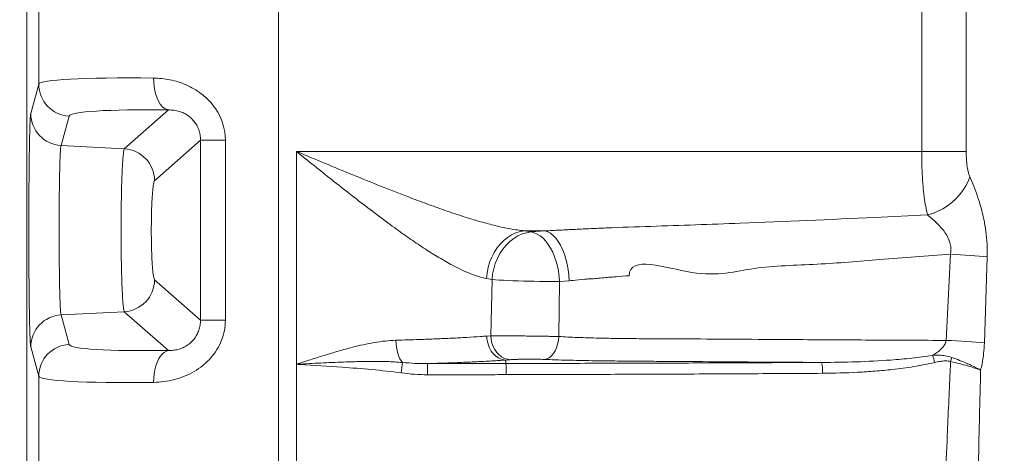
# Paper-space layout 'FTE 5000L TYPE Français' of a CAD drawing. Units: millimetres. Extents: x 110 to 9130, y 110 to 6424.
# Drawn here: x 4696 to 5312, y 4383 to 4654 of the extents above; entities that cross this region are included whole.
import ezdxf

# ---------------------------------------------------------------- set-up
doc = ezdxf.new("R2010")
doc.units = ezdxf.units.MM
doc.styles.add('SLDTEXTSTYLE0', font='TXT', dxfattribs={"width": 0.7})
doc.dimstyles.new('SLDDIMSTYLE0', dxfattribs={"dimtxt": 77, "dimasz": 132, "dimexe": 0, "dimexo": 0.0625, "dimgap": 19.25, "dimtad": 1, "dimdec": 3, "dimrnd": 1e-09, "dimzin": 12, "dimdsep": 46, "dimtxsty": 'SLDTEXTSTYLE0', "dimblk1": 'CLOSED', "dimblk2": 'CLOSED', "dimsah": 1, "dimcen": 0.09, "dimadec": 0, "dimazin": 3, "dimtfac": 1, "dimtdec": 3, "dimtofl": 0, "dimtmove": 0, "dimatfit": 3, "dimldrblk": 'CLOSED', "dimfxl": 1, "dimfrac": 2, "dimtolj": 1, "dimtzin": 12, "dimarcsym": 0})
doc.dimstyles.new('SLDDIMSTYLE1', dxfattribs={"dimtxt": 77, "dimasz": 132, "dimexe": 0, "dimexo": 0.0625, "dimgap": 19.25, "dimtad": 1, "dimdec": 0, "dimrnd": 1e-09, "dimzin": 12, "dimdsep": 46, "dimtxsty": 'SLDTEXTSTYLE0', "dimblk1": 'CLOSED', "dimblk2": 'CLOSED', "dimsah": 1, "dimcen": 0.09, "dimadec": 0, "dimazin": 3, "dimtfac": 1, "dimtdec": 0, "dimtofl": 0, "dimtmove": 0, "dimatfit": 3, "dimldrblk": 'CLOSED', "dimfxl": 1, "dimfrac": 2, "dimtolj": 1, "dimtzin": 12, "dimarcsym": 0})

# ---------------------------------------------------------------- blocks, each defined once
blk = doc.blocks.new('_CLOSED')
at = {"color": 0, "linetype": 'ByBlock', "lineweight": -2}
for p, q in [((-1, 0.166667), (0, 0)), ((-1, 0.166667), (-1, -0.166667)), ((0, 0), (-1, -0.166667)), ((0, 0), (-1, 0))]:
    blk.add_line(p, q, dxfattribs=at)
blk = doc.blocks.new('_D_18')
at = {"color": 7, "linetype": 'Continuous', "lineweight": 0, "ltscale": 22, "transparency": 16777216}
for p, q in [((8301.93, 4730.68), (8550.81, 4730.68)), ((8528.81, 3277.68), (8528.81, 4730.68)), ((5009.99, 3277.68), (8550.81, 3277.68))]:
    blk.add_line(p, q, dxfattribs=at)
at = {"color": 7, "linetype": 'Continuous', "lineweight": 0, "ltscale": 22, "transparency": 16777216, "xscale": 132, "yscale": 132}
for p, rotation in [((8528.81, 4730.68), 90.0000000000004), ((8528.81, 3277.68), 270.0000000000004)]:
    blk.add_blockref('_CLOSED', p, dxfattribs=dict(at, rotation=rotation))
at = {"color": 7, "linetype": 'Continuous', "lineweight": 0, "ltscale": 22, "transparency": 16777216, "insert": (8429.55, 3937.52), "char_height": 77, "attachment_point": 1, "rotation": 90, "style": 'SLDTEXTSTYLE0'}
blk.add_mtext('1453', dxfattribs=at)
blk = doc.blocks.new('_D_19')
at = {"color": 7, "linetype": 'Continuous', "lineweight": 0, "ltscale": 22, "transparency": 16777216}
for p, q in [((4636.66, 4750.38), (4376.91, 4750.38)), ((4398.91, 4750.38), (4398.91, 3277.68)), ((4728.47, 3277.68), (4376.91, 3277.68))]:
    blk.add_line(p, q, dxfattribs=at)
at = {"color": 7, "linetype": 'Continuous', "lineweight": 0, "ltscale": 22, "transparency": 16777216, "xscale": 132, "yscale": 132}
for p, rotation in [((4398.91, 4750.38), 90.0000000000004), ((4398.91, 3277.68), 270.0000000000004)]:
    blk.add_blockref('_CLOSED', p, dxfattribs=dict(at, rotation=rotation))
at = {"color": 7, "linetype": 'Continuous', "lineweight": 0, "ltscale": 22, "transparency": 16777216, "insert": (4299.66, 3937.52), "char_height": 77, "attachment_point": 1, "rotation": 90, "style": 'SLDTEXTSTYLE0'}
blk.add_mtext('1473', dxfattribs=at)
blk = doc.blocks.new('_D_22')
at = {"color": 7, "linetype": 'Continuous', "lineweight": 0, "ltscale": 22, "transparency": 16777216}
for p, q in [((5411.59, 5454.25), (4072.59, 5454.25)), ((4094.59, 3277.68), (4094.59, 5454.25)), ((4738.46, 3277.68), (4072.59, 3277.68))]:
    blk.add_line(p, q, dxfattribs=at)
at = {"color": 7, "linetype": 'Continuous', "lineweight": 0, "ltscale": 22, "transparency": 16777216, "xscale": 132, "yscale": 132}
for p, rotation in [((4094.59, 5454.25), 90.0000000000004), ((4094.59, 3277.68), 270.0000000000004)]:
    blk.add_blockref('_CLOSED', p, dxfattribs=dict(at, rotation=rotation))
at = {"color": 7, "linetype": 'Continuous', "lineweight": 0, "ltscale": 22, "transparency": 16777216, "insert": (3995.34, 3937.52), "char_height": 77, "attachment_point": 1, "rotation": 90, "style": 'SLDTEXTSTYLE0'}
blk.add_mtext('2175', dxfattribs=at)
blk = doc.blocks.new('_D_23')
at = {"color": 7, "linetype": 'Continuous', "lineweight": 0, "ltscale": 22, "transparency": 16777216}
for p, q in [((5068.34, 5342.68), (4229.18, 5342.68)), ((4251.18, 5342.68), (4251.18, 3277.68)), ((4728.47, 3277.68), (4229.18, 3277.68))]:
    blk.add_line(p, q, dxfattribs=at)
at = {"color": 7, "linetype": 'Continuous', "lineweight": 0, "ltscale": 22, "transparency": 16777216, "xscale": 132, "yscale": 132}
for p, rotation in [((4251.18, 5342.68), 90.0000000000004), ((4251.18, 3277.68), 270.0000000000004)]:
    blk.add_blockref('_CLOSED', p, dxfattribs=dict(at, rotation=rotation))
at = {"color": 7, "linetype": 'Continuous', "lineweight": 0, "ltscale": 22, "transparency": 16777216, "insert": (4151.92, 3937.52), "char_height": 77, "attachment_point": 1, "rotation": 90, "style": 'SLDTEXTSTYLE0'}
blk.add_mtext('2065', dxfattribs=at)
blk = doc.blocks.new('_D_24')
at = {"color": 9, "linetype": 'Continuous', "lineweight": 0, "ltscale": 22, "transparency": 16777216}
for p, q in [((8001.46, 5504.68), (3918.16, 5504.68)), ((3940.16, 5504.68), (3940.16, 3277.68)), ((7313.44, 3277.68), (3918.16, 3277.68))]:
    blk.add_line(p, q, dxfattribs=at)
for centre, start, end in [((3877.49, 4020.51), 63.43495, 116.56505), ((3877.49, 4062.86), 243.43495, 296.56505)]:
    blk.add_arc(centre, 140.13, start, end, dxfattribs=at)
at = {"color": 9, "linetype": 'Continuous', "lineweight": 0, "ltscale": 22, "transparency": 16777216, "xscale": 132, "yscale": 132}
for p, rotation in [((3940.16, 5504.68), 90.0000000000004), ((3940.16, 3277.68), 270.0000000000004)]:
    blk.add_blockref('_CLOSED', p, dxfattribs=dict(at, rotation=rotation))
at = {"color": 9, "linetype": 'Continuous', "lineweight": 0, "ltscale": 22, "transparency": 16777216, "insert": (3840.9, 3937.52), "char_height": 77, "attachment_point": 1, "rotation": 90, "style": 'SLDTEXTSTYLE0'}
blk.add_mtext('2230', dxfattribs=at)

psp = doc.layouts.new('FTE 5000L TYPE Français')

# ---------------------------------------------------------------- linework, layer by layer
at = {"color": 7, "linetype": 'Continuous', "lineweight": 15, "ltscale": 22}
for p, q in [((4707.9261, 4852.5546), (4707.9261, 4613.9705)), ((4857.9033, 4326.8448), (4857.9033, 4842.2276)), ((4700.462, 4326.8435), (4700.462, 4729.6827)), ((5260.2223, 4571.919), (5260.2223, 4672.6826)), ((5288.0331, 4672.6826), (5288.0331, 4571.919)), ((4702.9157, 4595.5802), (4707.9261, 4613.9705)), ((4761.4666, 4573.5787), (4789.13, 4597.8341)), ((4726.8763, 4594.04), (4721.8659, 4575.6496)), ((4809.1537, 4578.8848), (4780.3711, 4553.6481)), ((4824.6745, 4578.8848), (4809.1537, 4578.8848)), ((4809.1537, 4466.4805), (4809.1537, 4578.8848)), ((4824.6745, 4578.8848), (4824.6745, 4466.4805)), ((4761.4666, 4573.5787), (4721.8659, 4575.6496)), ((4869.0774, 4571.919), (4869.0774, 4438.9185)), ((5260.2223, 4571.919), (4869.0774, 4571.919)), ((5260.2223, 4571.919), (5288.0331, 4571.919)), ((5011.7484, 4522.2917), (5024.6162, 4522.2917)), ((5015.9219, 4521.5979), (5011.7484, 4522.2917)), ((5024.6162, 4522.2917), (5015.9219, 4521.5979)), ((5275.4994, 4453.8212), (5278.2382, 4507.7131)), ((5301.172, 4506.1083), (5299.4449, 4452.274)), ((4780.3711, 4491.7172), (4809.1537, 4466.4805)), ((4987.9699, 4492.5152), (4991.4477, 4491.8215)), ((4991.4477, 4491.8215), (4990.7365, 4456.7462)), ((5033.2373, 4456.2758), (5033.6248, 4490.5907)), ((5033.6248, 4490.5907), (5039.679, 4491.1273)), ((4761.4666, 4471.7866), (4721.8659, 4469.7156)), ((4789.13, 4447.5312), (4761.4666, 4471.7866)), ((4721.8659, 4469.7156), (4726.8763, 4451.3253)), ((4809.1537, 4466.4805), (4824.6745, 4466.4805)), ((4988.159, 4456.5463), (4990.7365, 4456.7462)), ((4707.9261, 4431.3948), (4702.9157, 4449.7851)), ((5002.9022, 4441.7667), (5000.0673, 4441.5669)), ((5000.0673, 4441.5627), (5000.0673, 4439.3911)), ((4869.0774, 4438.9185), (4869.0774, 4368.9146)), ((4951.0099, 4439.315), (5000.0673, 4439.3911)), ((4707.9261, 4431.3948), (4707.9261, 4326.8435))]:
    psp.add_line(p, q, dxfattribs=at)
at = {"color": 7, "linetype": 'Continuous', "lineweight": 15, "ltscale": 22, "flags": 128}
for points in [[(4779.7572, 4617.7646), (4779.8272, 4615.0672), (4780.0862, 4612.4192), (4780.5298, 4609.8689), (4781.1496, 4607.4628), (4781.9343, 4605.245), (4782.8696, 4603.256), (4783.9386, 4601.5321), (4785.1215, 4600.1049), (4786.3968, 4599.0005), (4787.7411, 4598.2388), (4789.13, 4597.8341)], [(5290.3263, 4556.0514), (5289.2264, 4553.1684), (5287.7843, 4550.3244), (5286.0196, 4547.5578), (5283.9563, 4544.9058), (5281.622, 4542.4043), (5279.0484, 4540.0871), (5276.2701, 4537.9853), (5273.3248, 4536.1276), (5270.2519, 4534.5387), (5267.0934, 4533.2403), (5263.8915, 4532.2499)], [(4987.9699, 4492.5152), (4988.3308, 4495.9447), (4989.0016, 4499.3287), (4989.9735, 4502.6226), (4991.2335, 4505.7827), (4992.7651, 4508.7672), (4994.548, 4511.5367), (4996.5585, 4514.0543), (4998.7701, 4516.2869), (5001.1534, 4518.2048), (5003.6769, 4519.7827), (5006.3073, 4520.9997), (5009.0098, 4521.8397), (5011.7484, 4522.2917)], [(4991.4477, 4491.8215), (4991.8097, 4495.2587), (4992.4924, 4498.6503), (4993.4868, 4501.951), (4994.7796, 4505.1168), (4996.3537, 4508.1059), (4998.1882, 4510.8783), (5000.2585, 4513.3972), (5002.5372, 4515.6291), (5004.994, 4517.5442), (5007.5962, 4519.1171), (5010.309, 4520.327), (5013.0967, 4521.1575), (5015.9219, 4521.5979)], [(5033.6248, 4490.5907), (5033.4114, 4493.8231), (5032.994, 4497.032), (5032.3772, 4500.1802), (5031.5683, 4503.2308), (5030.5769, 4506.1483), (5029.4145, 4508.8985), (5028.0945, 4511.4495), (5026.6324, 4513.7713), (5025.0453, 4515.837), (5023.3518, 4517.6224), (5021.5716, 4519.1065), (5019.7254, 4520.2723), (5017.8348, 4521.106), (5015.9219, 4521.5979)], [(5039.679, 4491.1273), (5039.4735, 4494.6064), (5039.0673, 4498.0574), (5038.4662, 4501.4335), (5037.6778, 4504.6892), (5036.7132, 4507.7806), (5035.5852, 4510.6657), (5034.3092, 4513.3058), (5032.9023, 4515.6653), (5031.3835, 4517.7121), (5029.7732, 4519.4187), (5028.0934, 4520.7621), (5026.3666, 4521.724), (5024.6162, 4522.2917)], [(5301.172, 4506.1083), (5298.7536, 4506.3335), (5296.1475, 4506.5562), (5293.382, 4506.7741), (5290.4864, 4506.9848), (5287.4919, 4507.1862), (5284.4303, 4507.3761), (5281.3348, 4507.5523), (5278.2382, 4507.7131)], [(4991.4477, 4491.8215), (4993.5642, 4491.6823), (4995.9671, 4491.545), (4998.6259, 4491.4112), (5001.5064, 4491.2826), (5004.5716, 4491.161), (5007.7823, 4491.0479), (5011.0974, 4490.9445), (5014.4743, 4490.8526), (5017.8698, 4490.773), (5021.2403, 4490.7068), (5024.5426, 4490.6549), (5027.7345, 4490.618), (5030.7749, 4490.5965), (5033.6248, 4490.5907)], [(4935.4687, 4440.04), (4934.6243, 4441.0254), (4933.8434, 4442.2932), (4933.1436, 4443.8158), (4932.5399, 4445.5599), (4932.0456, 4447.4871), (4931.6716, 4449.5555), (4931.4259, 4451.7198), (4931.3139, 4453.9324)], [(5002.9022, 4441.7667), (5001.0349, 4442.0145), (4999.212, 4442.611), (4997.4763, 4443.5421), (4995.8691, 4444.7858), (4994.4285, 4446.3128), (4993.1884, 4448.0866), (4992.1783, 4450.0655), (4991.4221, 4452.2026), (4990.9376, 4454.4472), (4990.7365, 4456.7462)], [(5024.1619, 4441.9326), (5025.6595, 4442.2389), (5027.1162, 4442.9449), (5028.4926, 4444.0311), (5029.7511, 4445.4681), (5030.8575, 4447.2166), (5031.7816, 4449.2291), (5032.4982, 4451.4508), (5032.9879, 4453.8213), (5033.2373, 4456.2758)], [(5299.4449, 4452.274), (5296.9839, 4452.4939), (5294.3019, 4452.7113), (5291.4312, 4452.9235), (5288.4058, 4453.1279), (5285.262, 4453.3221), (5282.0373, 4453.5037), (5278.77, 4453.6707), (5275.4994, 4453.8212)], [(4789.13, 4447.5312), (4787.7411, 4447.1265), (4786.3968, 4446.3649), (4785.1215, 4445.2604), (4783.9386, 4443.8332), (4782.8696, 4442.1093), (4781.9343, 4440.1203), (4781.1496, 4437.9026), (4780.5298, 4435.4965), (4780.0862, 4432.9461), (4779.8272, 4430.2981), (4779.7572, 4427.6007)]]:
    psp.add_lwpolyline(points, dxfattribs=at)
at = {"color": 7, "linetype": 'Continuous', "lineweight": 15, "ltscale": 484}
for centre, radius, start, end in [((4727.93, 4614.0162), 20.0039, 180.1308264, 266.9807101), ((4722.9197, 4595.6259), 20.0041, 180.1308427, 266.9803516), ((4760.3119, 4553.5525), 20.0594, 0.2729676, 86.7002004), ((4760.3127, 4491.812), 20.0586, 273.2976788, 359.7291532), ((4722.9158, 4449.743), 20.0001, 93.0089979, 179.8794656), ((4727.9262, 4431.3527), 20.0002, 93.0091618, 179.8793017), ((5223.7558, 4429.5932), 45.7629, 13.1999656, 19.0073085), ((5218.8955, 4456.6133), 61.5392, 344.9510253, 347.4525162), ((4749.7219, 4460.7936), 186.9027, 351.6234912, 353.6247522), ((4864.7222, 4433.855), 86.4603, 358.9948045, 3.6206203), ((5176.9033, 4434.6845), 21.2784, 356.1464332, 14.6200945)]:
    psp.add_arc(centre, radius, start, end, dxfattribs=at)
for centre, major_axis, ratio, start_param, end_param in [((4857.9033, 4606.9968), (149.9995, -6.849), 0.05620302, 2.12135374, 3.12670561), ((4856.8566, 4587.0662), (129.9992, -6.8562), 0.06480491, 2.12220532, 3.12755719), ((4856.8566, 4458.2991), (129.9992, 6.8562), 0.06480491, 3.15562812, 4.16097999), ((4857.9033, 4438.3686), (149.9995, 6.849), 0.05620302, 3.1564797, 4.16183157)]:
    psp.add_ellipse(centre, major_axis=major_axis, ratio=ratio, start_param=start_param, end_param=end_param, dxfattribs=at)
at = {"color": 7, "linetype": 'Continuous', "lineweight": 15, "ltscale": 22}
for points, knots in [([(4824.6745, 4578.8848), (4824.6387, 4580.0629), (4824.5671, 4582.419), (4823.8486, 4586.8751), (4822.217, 4592.124), (4819.4958, 4597.3455), (4816.3662, 4601.6064), (4813.1546, 4605.0388), (4809.3706, 4608.2673), (4805.0118, 4611.1532), (4800.1456, 4613.603), (4795.0996, 4615.4795), (4789.9688, 4616.7754), (4784.8116, 4617.577), (4781.4409, 4617.7021), (4779.7572, 4617.7646)], [0, 0, 0, 0, 0.0510059, 0.10201144, 0.19513749, 0.28831056, 0.3573051, 0.4265898, 0.49564728, 0.5787519, 0.66221628, 0.74542529, 0.83018095, 0.91517187, 1, 1, 1, 1]), ([(4702.9157, 4449.7851), (4702.8683, 4450.0502), (4702.7733, 4450.5812), (4702.634, 4452.5277), (4702.4992, 4455.2797), (4702.3708, 4458.9196), (4702.2501, 4463.3469), (4702.139, 4468.5152), (4702.0387, 4474.3822), (4701.9504, 4480.8499), (4701.8751, 4487.842), (4701.8142, 4495.2865), (4701.7683, 4503.0737), (4701.7373, 4511.1103), (4701.7229, 4519.3001), (4701.7243, 4527.5339), (4701.7417, 4535.7109), (4701.7754, 4543.7214), (4701.8244, 4551.4692), (4701.888, 4558.8576), (4701.9661, 4565.7761), (4702.0571, 4572.153), (4702.1596, 4577.9099), (4702.2733, 4582.9494), (4702.3958, 4587.2318), (4702.5229, 4590.633), (4702.6526, 4593.127), (4702.7828, 4594.8551), (4702.8715, 4595.3387), (4702.9157, 4595.5802)], [0, 0, 0, 0, 0.03720729, 0.07453347, 0.11174093, 0.14894731, 0.18627213, 0.22347864, 0.26071068, 0.29806135, 0.33529316, 0.37257886, 0.40998286, 0.44726853, 0.48460503, 0.52206063, 0.55939664, 0.59675955, 0.63424202, 0.67160487, 0.70894554, 0.74640539, 0.78374596, 0.82103334, 0.85843975, 0.89572655, 0.93045242, 0.96527446, 1, 1, 1, 1]), ([(4789.13, 4597.8341), (4790.2349, 4597.8199), (4792.4428, 4597.7916), (4795.6698, 4597.0879), (4798.6003, 4595.9454), (4800.7773, 4594.6986), (4802.7176, 4593.229), (4804.4022, 4591.6113), (4805.7822, 4589.8479), (4807.0354, 4587.8146), (4808.0929, 4585.4916), (4808.9914, 4582.3036), (4809.0977, 4580.0636), (4809.1537, 4578.8848)], [0, 0, 0, 0, 0.14152029, 0.28280147, 0.38025061, 0.47757515, 0.53240269, 0.61084445, 0.68924258, 0.72741932, 0.81503427, 0.90266526, 1, 1, 1, 1]), ([(4721.8659, 4575.6496), (4721.8659, 4575.6496), (4721.8659, 4575.6496), (4721.6356, 4574.5924), (4721.499, 4572.4681), (4721.3447, 4569.5931), (4721.2238, 4566.4884), (4721.1099, 4562.8286), (4721.0073, 4558.6475), (4720.9163, 4554.0144), (4720.8382, 4548.9866), (4720.7746, 4543.6159), (4720.7256, 4537.9825), (4720.6919, 4532.1575), (4720.6745, 4526.2108), (4720.6731, 4520.2222), (4720.6876, 4514.2662), (4720.7184, 4508.4222), (4720.7646, 4502.7603), (4720.8252, 4497.3487), (4720.9007, 4492.2673), (4720.989, 4487.5678), (4721.0893, 4483.3076), (4721.2002, 4479.55), (4721.3215, 4476.354), (4721.4478, 4473.646), (4721.5902, 4471.8991), (4721.7015, 4469.5564), (4721.8659, 4471.4862), (4721.8659, 4469.7156), (4721.8659, 4469.7156)], [0, 0, 0, 0, 0.00000037, 0.05206121, 0.10412254, 0.14139204, 0.1787811, 0.21605071, 0.25339864, 0.29086615, 0.3282138, 0.36560693, 0.40311919, 0.44051194, 0.4778879, 0.51538277, 0.55275862, 0.59007386, 0.6275074, 0.66482264, 0.70206307, 0.73942191, 0.77666195, 0.8138534, 0.85116298, 0.88835404, 0.92552965, 0.96282382, 0.99999917, 1, 1, 1, 1]), ([(4761.4666, 4471.7866), (4761.4666, 4471.7866), (4761.4666, 4471.7866), (4761.0688, 4472.8227), (4760.8333, 4474.9207), (4760.5699, 4477.7365), (4760.3652, 4480.7455), (4760.1722, 4484.2842), (4759.9983, 4488.3181), (4759.8446, 4492.7804), (4759.7126, 4497.6158), (4759.6051, 4502.7738), (4759.5227, 4508.1775), (4759.4661, 4513.7601), (4759.4376, 4519.4545), (4759.4357, 4525.1848), (4759.461, 4530.8835), (4759.5139, 4536.4754), (4759.5929, 4541.8936), (4759.6967, 4547.0748), (4759.8253, 4551.943), (4759.9755, 4556.447), (4760.1463, 4560.5347), (4760.3356, 4564.1361), (4760.5415, 4567.2243), (4760.7563, 4569.7533), (4760.9983, 4571.6989), (4761.1876, 4572.9446), (4761.4666, 4573.5787), (4761.4666, 4573.5787), (4761.4666, 4573.5787)], [0, 0, 0, 0, 0.00000039, 0.05307101, 0.10614222, 0.14339423, 0.1807652, 0.21801771, 0.25527796, 0.2926573, 0.32991728, 0.36716172, 0.40452474, 0.44176918, 0.47895756, 0.51626325, 0.55345108, 0.59060519, 0.62787768, 0.66503173, 0.70217926, 0.73944386, 0.77659118, 0.81376787, 0.85106266, 0.88823905, 0.9254531, 0.96278588, 0.99999961, 1, 1, 1, 1]), ([(5011.7484, 4522.2917), (5008.8437, 4522.6606), (5003.0263, 4523.3995), (4993.8158, 4525.4354), (4983.918, 4528.0607), (4973.3148, 4531.2785), (4962.0471, 4535.0459), (4950.6368, 4539.138), (4937.2292, 4544.1803), (4921.783, 4550.2228), (4904.296, 4557.2999), (4886.7391, 4564.5567), (4874.9855, 4569.4535), (4869.1036, 4571.908), (4869.0774, 4571.919)], [0, 0, 0, 0, 0.06899618, 0.1381809, 0.20728399, 0.28651752, 0.36590619, 0.4453576, 0.52467606, 0.64323121, 0.76201696, 0.88084971, 0.99946954, 1, 1, 1, 1]), ([(4869.0774, 4571.919), (4869.0976, 4571.9028), (4871.3868, 4570.0687), (4877.4282, 4565.2411), (4887.198, 4557.4376), (4898.4335, 4548.5428), (4909.636, 4539.8126), (4920.7598, 4531.3463), (4931.1269, 4523.7088), (4940.7322, 4516.9032), (4949.5879, 4510.9392), (4958.2886, 4505.4841), (4965.8634, 4501.186), (4972.3359, 4497.9242), (4977.767, 4495.554), (4983.0288, 4493.6441), (4986.3249, 4492.891), (4987.9699, 4492.5152)], [0, 0, 0, 0, 0.00048363, 0.05484633, 0.1445894, 0.2346275, 0.32471057, 0.41464222, 0.50429564, 0.57814381, 0.6522085, 0.72617837, 0.79989688, 0.84987802, 0.90002353, 0.95010558, 1, 1, 1, 1]), ([(5263.8915, 4532.2499), (5263.4782, 4533.9103), (5262.6411, 4537.2737), (5261.7035, 4543.5061), (5261.1009, 4549.3556), (5260.7372, 4554.3908), (5260.4754, 4559.1777), (5260.2666, 4565.029), (5260.2371, 4569.6075), (5260.2223, 4571.919)], [0, 0, 0, 0, 0.17014376, 0.34465333, 0.52053156, 0.61101489, 0.70149584, 0.84930038, 1, 1, 1, 1]), ([(5288.0331, 4571.919), (5288.0672, 4570.0998), (5288.1207, 4567.2517), (5288.4947, 4563.4716), (5288.9318, 4560.6977), (5289.5133, 4558.1642), (5290.0533, 4556.7608), (5290.3263, 4556.0514)], [0, 0, 0, 0, 0.31817522, 0.49814708, 0.68089315, 0.83869215, 1, 1, 1, 1]), ([(4780.3711, 4553.6481), (4780.2503, 4553.4552), (4780.0088, 4553.0694), (4779.6613, 4551.4081), (4779.3379, 4548.9812), (4779.0467, 4545.8076), (4778.7979, 4541.971), (4778.5961, 4537.5966), (4778.4495, 4532.7903), (4778.3598, 4527.6991), (4778.3323, 4522.4604), (4778.365, 4517.2236), (4778.46, 4512.1432), (4778.612, 4507.3559), (4778.819, 4503.0141), (4779.0729, 4499.2245), (4779.368, 4496.1122), (4779.6893, 4493.7982), (4780.0267, 4492.2544), (4780.2563, 4491.8963), (4780.3711, 4491.7172)], [0, 0, 0, 0, 0.055768057, 0.111536686, 0.167303041, 0.223070712, 0.278867452, 0.334663526, 0.390534042, 0.446404312, 0.502358243, 0.558311162, 0.614318657, 0.670326431, 0.72628975, 0.782253696, 0.838129538, 0.894004871, 0.947002634, 1, 1, 1, 1]), ([(5290.3263, 4556.0514), (5291.1507, 4554.1125), (5292.8078, 4550.2152), (5295.2194, 4543.6339), (5297.3786, 4536.7227), (5299.1558, 4529.5311), (5300.4716, 4522.0063), (5301.2438, 4514.1611), (5301.1959, 4508.7926), (5301.172, 4506.1083)], [0, 0, 0, 0, 0.14049319, 0.2823997, 0.42437302, 0.56391935, 0.70346017, 0.85172755, 1, 1, 1, 1]), ([(5263.8915, 4532.2499), (5252.8378, 4531.7279), (5213.7763, 4529.8833), (5165.4157, 4527.7181), (5118.7445, 4526.0299), (5090.7409, 4525.1211), (5068.8703, 4524.3642), (5053.169, 4523.6882), (5043.5467, 4523.2315), (5033.967, 4522.7368), (5027.7328, 4522.44), (5024.6162, 4522.2917)], [0, 0, 0, 0, 0.13795255, 0.48749831, 0.60407379, 0.72064572, 0.83717468, 0.87768163, 0.9181884, 0.95910128, 1, 1, 1, 1]), ([(5278.2382, 4507.7131), (5278.347, 4508.5259), (5278.5644, 4510.1513), (5278.398, 4512.878), (5277.6155, 4516.0958), (5275.9459, 4519.5739), (5273.462, 4523.1123), (5270.5099, 4526.4028), (5267.1678, 4529.544), (5265.0094, 4531.3267), (5263.8915, 4532.2499)], [0, 0, 0, 0, 0.07617416, 0.15232118, 0.25300908, 0.38530528, 0.51810175, 0.67477804, 0.83156703, 1, 1, 1, 1]), ([(5077.2656, 4494.2303), (5077.2656, 4494.2303), (5077.2655, 4507.4263), (5122.4461, 4490.4824), (5153.9533, 4500.3006), (5195.226, 4501.0107), (5235.5568, 4504.5352), (5263.4663, 4506.6132), (5278.2382, 4507.7131)], [0, 0, 0, 0, 0.00000059, 0.19507748, 0.39015488, 0.58534181, 0.78052922, 1, 1, 1, 1]), ([(5039.679, 4491.1273), (5041.3017, 4491.267), (5044.5625, 4491.5477), (5051.5942, 4492.2642), (5051.5942, 4492.2642), (5051.5942, 4492.2642)], [0, 0, 0, 0, 0.497631597, 0.999995469, 1, 1, 1, 1]), ([(5051.5942, 4492.2642), (5051.5942, 4492.2642), (5054.6205, 4492.2642), (5060.1324, 4493.0554), (5068.8338, 4493.4984), (5074.4752, 4494.2303), (5077.2655, 4494.2303), (5077.2656, 4494.2303)], [0, 0, 0, 0, 0.00000449, 0.34222521, 0.68445544, 0.99999551, 1, 1, 1, 1]), ([(4779.7572, 4427.6007), (4781.9076, 4427.6954), (4786.2073, 4427.8846), (4792.7226, 4429.1663), (4799.1071, 4431.2632), (4805.1293, 4434.2085), (4810.6727, 4438.0324), (4815.5094, 4442.6079), (4819.4984, 4447.9403), (4822.4454, 4453.791), (4824.3116, 4460.0538), (4824.5536, 4464.3384), (4824.6745, 4466.4805)], [0, 0, 0, 0, 0.10816343, 0.21627372, 0.32036561, 0.4243906, 0.5236979, 0.62293025, 0.71878298, 0.81457198, 0.90729583, 1, 1, 1, 1]), ([(4809.1537, 4466.4805), (4809.1058, 4465.4141), (4809.01, 4463.2818), (4808.203, 4460.1499), (4806.903, 4457.2245), (4805.1286, 4454.5565), (4802.9653, 4452.3013), (4800.4616, 4450.4235), (4797.768, 4449.0355), (4794.8756, 4448.0765), (4791.9579, 4447.5523), (4790.073, 4447.5383), (4789.13, 4447.5312)], [0, 0, 0, 0, 0.08815854, 0.17628557, 0.26593016, 0.35558253, 0.4502176, 0.54497322, 0.65126475, 0.75772056, 0.87880226, 1, 1, 1, 1]), ([(4869.0774, 4438.9185), (4869.1019, 4438.9265), (4872.0311, 4439.8792), (4877.8697, 4441.7656), (4886.6196, 4444.5341), (4895.3943, 4447.1683), (4903.5298, 4449.3927), (4910.9787, 4451.181), (4917.7832, 4452.5277), (4924.5849, 4453.5671), (4929.0713, 4453.8107), (4931.3139, 4453.9324)], [0, 0, 0, 0, 0.0011717, 0.13975953, 0.27834477, 0.41883947, 0.55931715, 0.6684545, 0.77757397, 0.88881331, 1, 1, 1, 1]), ([(4931.3139, 4453.9324), (4933.8032, 4454.0007), (4938.7892, 4454.1374), (4947.2171, 4454.4113), (4956.4858, 4454.7607), (4966.4056, 4455.2068), (4975.7143, 4455.7048), (4982.9166, 4456.1578), (4986.8569, 4456.4466), (4988.1591, 4456.542)], [0, 0, 0, 0, 0.11261629, 0.22557666, 0.39518712, 0.56479831, 0.73932363, 0.91384929, 1, 1, 1, 1]), ([(5000.0673, 4441.5626), (4998.5394, 4441.6238), (4997.012, 4442.059), (4994.1794, 4443.6144), (4992.8754, 4444.7341), (4990.6804, 4447.4952), (4989.7903, 4449.1356), (4988.5538, 4452.6987), (4988.2078, 4454.62), (4988.1592, 4456.5421)], [0, 0, 0, 0, 0.25, 0.25, 0.5, 0.5, 0.75, 0.75, 1, 1, 1, 1]), ([(4990.7365, 4456.7462), (4991.7923, 4456.7451), (4993.9037, 4456.7428), (4997.8489, 4456.7229), (5002.2431, 4456.6914), (5007.0073, 4456.6484), (5012.001, 4456.595), (5017.078, 4456.5327), (5022.0971, 4456.4635), (5026.4816, 4456.3958), (5030.2128, 4456.3328), (5032.2291, 4456.2948), (5033.2373, 4456.2758)], [0, 0, 0, 0, 0.10573689, 0.21147286, 0.31721255, 0.42295108, 0.5286171, 0.63427974, 0.73984801, 0.84541685, 0.92270835, 1, 1, 1, 1]), ([(5033.2373, 4456.2758), (5035.1009, 4456.164), (5038.8283, 4455.9404), (5044.9749, 4455.665), (5051.4942, 4455.4364), (5060.0951, 4455.2121), (5070.7285, 4455.0299), (5083.4133, 4454.9039), (5096.2031, 4454.8333), (5109.0352, 4454.7866), (5138.9861, 4454.6183), (5179.498, 4454.3297), (5230.7405, 4454.0448), (5260.5792, 4453.8957), (5275.4994, 4453.8212)], [0, 0, 0, 0, 0.02784473, 0.05568965, 0.08458259, 0.11350011, 0.16551048, 0.21758182, 0.26980208, 0.32208669, 0.37427627, 0.63611821, 0.81804798, 1, 1, 1, 1]), ([(5267.0236, 4444.4977), (5267.6499, 4444.8886), (5269.0729, 4445.7767), (5271.2354, 4447.3653), (5273.2919, 4449.3235), (5274.9211, 4451.4619), (5275.321, 4453.0934), (5275.4994, 4453.8212)], [0, 0, 0, 0, 0.17676726, 0.40164398, 0.62594033, 0.83314504, 1, 1, 1, 1]), ([(5299.4449, 4452.274), (5299.3221, 4450.069), (5299.0749, 4445.627), (5298.1612, 4439.9352), (5297.3745, 4436.5285), (5297.0775, 4435.2422)], [0, 0, 0, 0, 0.38023623, 0.76598363, 1, 1, 1, 1]), ([(4869.0774, 4438.9185), (4869.105, 4438.9199), (4869.2952, 4438.9301), (4872.0063, 4439.0725), (4879.4251, 4439.4649), (4891.4133, 4440.0647), (4904.2117, 4440.5346), (4915.5964, 4440.7439), (4925.5736, 4440.7004), (4932.1715, 4440.26), (4935.4687, 4440.04)], [0, 0, 0, 0, 0.00124183, 0.00856731, 0.12207979, 0.33530949, 0.54852607, 0.69905063, 0.84960218, 1, 1, 1, 1]), ([(5000.0673, 4441.5627), (4997.2011, 4441.376), (4991.4687, 4441.0028), (4981.6944, 4440.4876), (4971.0735, 4440.0108), (4960.7503, 4439.6193), (4953.8597, 4439.404), (4951.0099, 4439.315)], [0, 0, 0, 0, 0.20904065, 0.41808013, 0.63318839, 0.84829619, 1, 1, 1, 1]), ([(5024.1619, 4441.9326), (5023.4689, 4441.9575), (5022.0829, 4442.0075), (5019.739, 4442.0584), (5017.2792, 4442.0888), (5014.7535, 4442.0973), (5012.2394, 4442.0831), (5009.8005, 4442.0475), (5007.5199, 4441.9902), (5005.0689, 4441.9028), (5003.7148, 4441.8178), (5002.9022, 4441.7667)], [0, 0, 0, 0, 0.105181521, 0.210359388, 0.31554274, 0.420728129, 0.525886976, 0.631051499, 0.736441332, 0.841830409, 1, 1, 1, 1]), ([(5197.4927, 4440.0554), (5193.075, 4440.0832), (5166.8636, 4440.2481), (5136.3488, 4440.4679), (5105.8441, 4440.6762), (5092.72, 4440.7582), (5079.6401, 4440.8551), (5066.6668, 4440.9807), (5055.4973, 4441.1318), (5046.1271, 4441.2952), (5038.461, 4441.4639), (5031.0538, 4441.6732), (5026.4592, 4441.8461), (5024.1619, 4441.9326)], [0, 0, 0, 0, 0.07474484, 0.44348676, 0.51744265, 0.59152627, 0.66552276, 0.73932, 0.81303602, 0.85906869, 0.90506899, 0.95253421, 1, 1, 1, 1]), ([(5197.4927, 4440.0554), (5204.7366, 4440.1268), (5219.2336, 4440.2699), (5238.0769, 4441.2853), (5254.0257, 4442.6421), (5262.6887, 4443.8789), (5267.0236, 4444.4977)], [0, 0, 0, 0, 0.31151591, 0.62342167, 0.81156169, 1, 1, 1, 1]), ([(5267.0236, 4444.4977), (5268.3422, 4444.5383), (5270.9932, 4444.62), (5275.0339, 4444.3395), (5277.6427, 4443.6125), (5278.9649, 4443.244)], [0, 0, 0, 0, 0.32797913, 0.65937663, 1, 1, 1, 1]), ([(5278.3242, 4440.635), (5277.2459, 4440.8157), (5275.0427, 4441.1849), (5271.6629, 4440.774), (5269.4331, 4440.2881), (5268.3096, 4440.0432)], [0, 0, 0, 0, 0.32228562, 0.65854455, 1, 1, 1, 1]), ([(5275.0316, 4365.4699), (5275.4177, 4375.058), (5276.3406, 4397.9789), (5277.4774, 4423.0312), (5278.2213, 4438.4957), (5278.3242, 4440.635)], [0, 0, 0, 0, 0.38258519, 0.91459237, 1, 1, 1, 1]), ([(5297.0775, 4435.2422), (5297.0657, 4435.2466), (5295.9128, 4435.6815), (5293.352, 4436.5879), (5288.8975, 4437.9599), (5283.8463, 4439.3533), (5280.1856, 4440.203), (5278.3242, 4440.635)], [0, 0, 0, 0, 0.00246753, 0.24112834, 0.48708232, 0.73918895, 1, 1, 1, 1]), ([(5297.0775, 4435.2422), (5297.0677, 4435.2477), (5296.913, 4435.3344), (5296.6085, 4435.5049), (5296.0112, 4435.8321), (5294.9499, 4436.3992), (5292.7231, 4437.5349), (5290.4559, 4438.601), (5287.3173, 4439.9946), (5283.9967, 4441.4041), (5280.6421, 4442.6307), (5278.9649, 4443.244)], [0, 0, 0, 0, 0.002119692, 0.033551319, 0.065220412, 0.126894507, 0.247643345, 0.48764765, 0.514221227, 0.757119428, 1, 1, 1, 1]), ([(4934.6307, 4433.5661), (4928.4901, 4434.3075), (4916.2066, 4435.7905), (4894.9748, 4437.2381), (4879.2931, 4438.2689), (4869.7555, 4438.8765), (4869.1044, 4438.9168), (4869.0774, 4438.9185)], [0, 0, 0, 0, 0.28203995, 0.56419303, 0.97024882, 0.99876727, 1, 1, 1, 1]), ([(4935.4687, 4440.04), (4938.0545, 4439.8202), (4943.2325, 4439.3799), (4948.4153, 4439.3366), (4951.0099, 4439.315)], [0, 0, 0, 0, 0.49937498, 1, 1, 1, 1]), ([(5000.0673, 4439.3954), (5016.5343, 4439.4293), (5049.4714, 4439.4971), (5098.8458, 4439.646), (5148.1984, 4439.828), (5181.0602, 4439.9796), (5197.4927, 4440.0554)], [0, 0, 0, 0, 0.24988012, 0.49980776, 0.74987975, 1, 1, 1, 1]), ([(5000.0674, 4439.3954), (5000.0996, 4439.3492), (5000.1318, 4439.1342), (5000.1917, 4438.3967), (5000.2193, 4437.8745), (5000.2662, 4436.5962), (5000.2853, 4435.8406), (5000.3125, 4434.2025), (5000.3205, 4433.3206), (5000.3223, 4432.4375)], [0, 0, 0, 0, 0.25, 0.25, 0.5, 0.5, 0.75, 0.75, 1, 1, 1, 1]), ([(5268.3096, 4440.0432), (5263.9671, 4439.1245), (5255.2639, 4437.2831), (5242.8022, 4435.6876), (5231.0859, 4434.5655), (5216.4699, 4433.5874), (5205.4723, 4433.3877), (5198.1335, 4433.2545)], [0, 0, 0, 0, 0.1887053, 0.37820301, 0.53342678, 0.68865504, 1, 1, 1, 1]), ([(5297.0775, 4435.2422), (5297.0579, 4434.4863), (5296.693, 4420.4215), (5296.1498, 4398.2478), (5295.6868, 4376.8276), (5295.5115, 4368.7186)], [0, 0, 0, 0, 0.03409227, 0.63433978, 1, 1, 1, 1]), ([(4951.1692, 4432.3382), (4948.4094, 4432.3961), (4942.8751, 4432.5122), (4937.3837, 4433.2142), (4934.6307, 4433.5661)], [0, 0, 0, 0, 0.49865967, 1, 1, 1, 1]), ([(5000.3224, 4432.4332), (4995.6586, 4432.4225), (4979.2772, 4432.3846), (4962.8906, 4432.3576), (4951.1692, 4432.3382)], [0, 0, 0, 0, 0.28469863, 1, 1, 1, 1]), ([(5198.1335, 4433.2545), (5181.6721, 4433.161), (5148.7461, 4432.974), (5099.3002, 4432.7492), (5049.826, 4432.5647), (5016.8246, 4432.4799), (5000.3223, 4432.4375)], [0, 0, 0, 0, 0.25007309, 0.50019395, 0.75007285, 1, 1, 1, 1])]:
    psp.add_open_spline(points, degree=3, knots=knots, dxfattribs=at)

# ---------------------------------------------------------------- dimensions: what is measured, and where the dimension line sits
at = {"color": 9, "linetype": 'Continuous', "lineweight": 0, "ltscale": 22}
dim = psp.add_linear_dim(base=(3940.1554, 3277.6827), p1=(8023.462, 5504.6827), p2=(7335.4384, 3277.6827), angle=90, text='(<>)', dimstyle='SLDDIMSTYLE0', dxfattribs=at)
dim.commit()
dim.dimension.update_dxf_attribs({"geometry": '_D_24', "text_midpoint": (3940.1554, 4041.6827), "dimtype": 160})
at = {"color": 7, "linetype": 'Continuous', "lineweight": 0, "ltscale": 22}
dim = psp.add_linear_dim(base=(4094.5933, 5454.2487), p1=(4760.462, 3277.6827), p2=(5433.5925, 5454.2487), angle=90, text='2175', dimstyle='SLDDIMSTYLE0', dxfattribs=at)
dim.commit()
dim.dimension.update_dxf_attribs({"geometry": '_D_22', "text_midpoint": (4094.5933, 4041.6827), "dimtype": 160})
for base, p1, p2, dimstyle, picture, middle in [((4251.1772, 3277.6827), (5090.3365, 5342.6827), (4750.4697, 3277.6827), 'SLDDIMSTYLE0', '_D_23', (4251.1772, 4041.6827)), ((4398.9136, 3277.6827), (4658.662, 4750.3827), (4750.4697, 3277.6827), 'SLDDIMSTYLE1', '_D_19', (4398.9136, 4041.6827)), ((8528.8083, 4730.6827), (4987.9856, 3277.6827), (8279.9291, 4730.6827), 'SLDDIMSTYLE0', '_D_18', (8528.8083, 4041.6827))]:
    dim = psp.add_linear_dim(base=base, p1=p1, p2=p2, angle=90, dimstyle=dimstyle, dxfattribs=at)
    dim.commit()
    dim.dimension.update_dxf_attribs({"geometry": picture, "text_midpoint": middle, "dimtype": 160})

doc.saveas('drawing.dxf')
